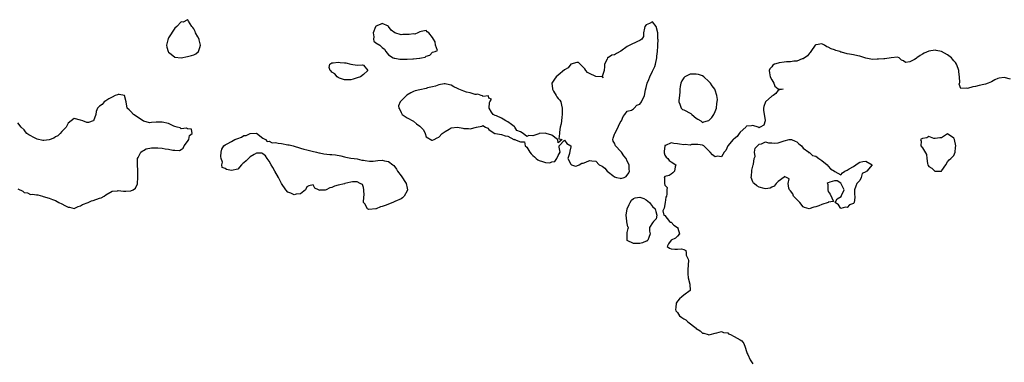
# Model space of a CAD drawing. Units: inches. Extents: x 2679000 to 2682000, y 1536461 to 1539000.
# Drawn here: x 2679884 to 2680197, y 1538526 to 1538635 of the extents above; entities that cross this region are included whole.
import ezdxf

# ---------------------------------------------------------------- set-up
doc = ezdxf.new("R2010")
doc.units = ezdxf.units.IN
doc.header["$MEASUREMENT"] = 0
doc.layers.add('LD26791536_2ft', color=63, linetype='Continuous')

msp = doc.modelspace()

# ---------------------------------------------------------------- linework, layer by layer
at = {"layer": 'LD26791536_2ft'}
for points, elevation in [([(2679931.78, 1538624.22), (2679933, 1538623.23), (2679935, 1538623.01), (2679937, 1538623.4), (2679938.29, 1538623.71), (2679939, 1538623.96), (2679939.73, 1538624.27), (2679940.49, 1538625), (2679941, 1538626.34), (2679941.16, 1538627), (2679941, 1538627.87), (2679940.78, 1538628.78), (2679940.72, 1538629), (2679940.28, 1538629.72), (2679939.6, 1538631), (2679939.44, 1538631.44), (2679939, 1538632.29), (2679938.71, 1538632.71), (2679938.45, 1538633), (2679937.3, 1538634.7), (2679937.09, 1538635.09), (2679937, 1538635.14), (2679935.61, 1538634.39), (2679935, 1538634.42), (2679933.63, 1538633), (2679933, 1538632.5), (2679931, 1538629.35), (2679930.88, 1538629.12), (2679930.83, 1538629), (2679930.76, 1538628.76), (2679930.31, 1538627), (2679930.4, 1538626.4), (2679930.85, 1538625), (2679931, 1538624.82)], 8600), ([(2680002.54, 1538623), (2680002.86, 1538622.86), (2680003, 1538622.86), (2680004.63, 1538622.63), (2680005, 1538622.6), (2680006.62, 1538622.62), (2680007, 1538622.6), (2680008.72, 1538622.72), (2680009, 1538622.71), (2680010.9, 1538622.9), (2680011, 1538622.89), (2680011.53, 1538623), (2680012.72, 1538623.28), (2680013, 1538623.58), (2680014.18, 1538623.82), (2680015, 1538624.85), (2680015.86, 1538625), (2680016.62, 1538625.38), (2680015.94, 1538627), (2680015.87, 1538628.13), (2680015.33, 1538629), (2680015, 1538629.48), (2680013.81, 1538631), (2680013.29, 1538631.29), (2680013, 1538631.7), (2680011.38, 1538631.38), (2680011, 1538631.29), (2680010.39, 1538631), (2680009.42, 1538630.58), (2680009, 1538630.69), (2680007.56, 1538630.44), (2680007, 1538630.47), (2680005.57, 1538630.43), (2680005, 1538630.32), (2680003, 1538631.02), (2680001.86, 1538631.86), (2680001.05, 1538633), (2680001, 1538633.04), (2679999, 1538633.93), (2679998.37, 1538633.63), (2679997, 1538633.07), (2679996.94, 1538633), (2679996.88, 1538632.88), (2679996.08, 1538631), (2679996.35, 1538629.65), (2679996.23, 1538629), (2679996.34, 1538628.34), (2679997, 1538627.75), (2679998.22, 1538627), (2679999, 1538626.28), (2679999.78, 1538625.78), (2680000.18, 1538625), (2680001, 1538623.98)], 8600), ([(2680077.59, 1538587.59), (2680077.6, 1538589), (2680077, 1538590.19), (2680076.62, 1538591), (2680075.89, 1538591.89), (2680075.16, 1538593), (2680075, 1538593.23), (2680073.29, 1538595), (2680073, 1538595.87), (2680072.48, 1538596.48), (2680072.37, 1538597), (2680072.55, 1538597.45), (2680073, 1538598.76), (2680073.06, 1538599), (2680074.1, 1538601), (2680074.38, 1538601.62), (2680075.07, 1538602.93), (2680075.14, 1538603), (2680075.68, 1538604.32), (2680076.29, 1538605), (2680077, 1538606.01), (2680078.39, 1538606.39), (2680079, 1538606.8), (2680079.21, 1538607), (2680080.07, 1538607.93), (2680081, 1538608.31), (2680081.59, 1538609), (2680082.55, 1538611), (2680082.79, 1538612.79), (2680083, 1538613.55), (2680083.32, 1538615), (2680083.88, 1538616.12), (2680084.16, 1538617), (2680085, 1538618.82), (2680085.75, 1538620.25), (2680085.98, 1538621), (2680086.44, 1538623), (2680086.41, 1538623.58), (2680086.63, 1538625), (2680086.76, 1538626.76), (2680086.7, 1538627), (2680086.8, 1538628.8), (2680086.78, 1538629), (2680086.79, 1538629.21), (2680086.74, 1538631), (2680086.25, 1538633), (2680085, 1538634.47), (2680084.07, 1538633.93), (2680083, 1538633.51), (2680082.65, 1538633), (2680082.5, 1538632.5), (2680082.19, 1538631), (2680082.16, 1538629.84), (2680081.7, 1538629), (2680081, 1538628.49), (2680080.25, 1538628.25), (2680077.81, 1538627), (2680077, 1538626.63), (2680075, 1538625.14), (2680073.62, 1538624.38), (2680073, 1538624.01), (2680072.13, 1538623.87), (2680071, 1538623.16), (2680070.84, 1538623.16), (2680070.71, 1538623), (2680070.63, 1538622.63), (2680069.76, 1538621), (2680069.76, 1538620.24), (2680069.64, 1538619), (2680069.03, 1538617.03), (2680069.3, 1538616.7), (2680069, 1538616.96), (2680067.06, 1538617.06), (2680067, 1538617.03), (2680065, 1538618.01), (2680064.4, 1538618.4), (2680063.83, 1538619), (2680063.53, 1538619.53), (2680063, 1538620.1), (2680061.97, 1538621), (2680061.54, 1538621.54), (2680061, 1538621.58), (2680059.05, 1538620.95), (2680059, 1538620.95), (2680058.15, 1538619.85), (2680057, 1538619.17), (2680055, 1538617.47), (2680054.36, 1538617), (2680053.81, 1538616.19), (2680053.05, 1538615), (2680053.17, 1538613.17), (2680053.2, 1538613), (2680053.57, 1538612.43), (2680054.37, 1538611), (2680054.56, 1538610.56), (2680055, 1538610.11), (2680055.52, 1538609.52), (2680055.85, 1538609), (2680056.03, 1538607.97), (2680056.29, 1538607), (2680056.27, 1538606.27), (2680056.29, 1538605), (2680056.15, 1538604.15), (2680056.13, 1538603), (2680056.01, 1538601.99), (2680055.7, 1538601), (2680055.41, 1538599.41), (2680055.45, 1538599), (2680055.23, 1538597.23), (2680056.27, 1538597), (2680055, 1538595.96), (2680054.88, 1538596.88), (2680054.77, 1538597), (2680053, 1538598.4), (2680051.22, 1538599), (2680051.07, 1538599.07), (2680049, 1538598.92), (2680048.86, 1538598.86), (2680047, 1538598.25), (2680045.69, 1538598.31), (2680045, 1538597.99), (2680043.86, 1538599), (2680043, 1538599.45), (2680041.91, 1538599.91), (2680041.27, 1538601), (2680041.13, 1538601.13), (2680041, 1538601.21), (2680040.16, 1538601.84), (2680039, 1538602.62), (2680038.34, 1538603), (2680037.47, 1538603.47), (2680037, 1538603.82), (2680035.42, 1538604.58), (2680035, 1538604.67), (2680034.36, 1538605), (2680033.75, 1538605.75), (2680033.06, 1538607), (2680033.16, 1538608.84), (2680033.3, 1538609), (2680033.83, 1538609.83), (2680033, 1538610.15), (2680032.89, 1538610.89), (2680031, 1538610.75), (2680030.91, 1538610.91), (2680030.55, 1538611), (2680029.45, 1538611.45), (2680029, 1538611.36), (2680028.62, 1538611.38), (2680027, 1538611.86), (2680025.86, 1538612.14), (2680025, 1538612.41), (2680023.44, 1538613), (2680023, 1538613.26), (2680021.81, 1538613.81), (2680021, 1538614.37), (2680020.45, 1538614.45), (2680019, 1538614.79), (2680018.76, 1538614.76), (2680017, 1538614.4), (2680015.97, 1538614.03), (2680015, 1538613.84), (2680013.45, 1538613.45), (2680013, 1538613.31), (2680011, 1538612.87), (2680009.53, 1538612.47), (2680009, 1538612.36), (2680008.1, 1538611.9), (2680006.85, 1538611.15), (2680004.73, 1538609), (2680004.23, 1538607.77), (2680004.29, 1538607), (2680004.58, 1538606.58), (2680005, 1538605.67), (2680005.25, 1538605.25), (2680005.36, 1538605), (2680007, 1538603.9), (2680009, 1538602.86), (2680009.94, 1538602.06), (2680011, 1538601.27), (2680011.32, 1538601), (2680012.11, 1538600.11), (2680012.65, 1538599), (2680013, 1538597.85), (2680014.79, 1538596.79), (2680015, 1538596.78), (2680015.53, 1538597), (2680016.46, 1538597.54), (2680017, 1538597.79), (2680018.04, 1538599), (2680019, 1538599.61), (2680020.36, 1538600.36), (2680021, 1538600.79), (2680023, 1538600.98), (2680024.62, 1538600.62), (2680025, 1538600.57), (2680026.51, 1538600.51), (2680027, 1538600.42), (2680028.97, 1538600.97), (2680030.73, 1538601.27), (2680031, 1538601.5), (2680031.85, 1538601), (2680032.64, 1538600.64), (2680033, 1538600.27), (2680033.71, 1538599.71), (2680034.81, 1538599), (2680035, 1538598.86), (2680035.09, 1538598.91), (2680037, 1538598.58), (2680038.2, 1538598.2), (2680039, 1538598.09), (2680040.92, 1538597.08), (2680041, 1538597.06), (2680041.16, 1538597.16), (2680041.13, 1538597), (2680043, 1538596.3), (2680044.28, 1538596.28), (2680044.53, 1538595), (2680045, 1538594.55), (2680045.98, 1538593), (2680046.43, 1538592.43), (2680047, 1538591.95), (2680047.51, 1538591.5), (2680048.03, 1538591), (2680048.59, 1538590.59), (2680049, 1538590.38), (2680050.01, 1538589.99), (2680051, 1538589.7), (2680052.36, 1538589.64), (2680053, 1538589.94), (2680053.92, 1538590.08), (2680054.59, 1538591), (2680055, 1538591.97), (2680055.64, 1538593), (2680055.36, 1538594.64), (2680055.33, 1538595), (2680057, 1538596.78), (2680057.78, 1538595.78), (2680059.02, 1538595.02), (2680059.04, 1538595), (2680059, 1538594.74), (2680058.7, 1538593.3), (2680058.62, 1538592.62), (2680058.08, 1538591), (2680059, 1538589.18), (2680059.26, 1538589), (2680060.57, 1538588.57), (2680061, 1538588.7), (2680061.73, 1538589), (2680062.5, 1538589.5), (2680063, 1538589.52), (2680063.85, 1538589.85), (2680065, 1538590.36), (2680065.72, 1538590.28), (2680067, 1538590.17), (2680068.12, 1538589), (2680069, 1538588.55), (2680069.87, 1538587.87), (2680070.59, 1538587), (2680071, 1538586.66), (2680072.41, 1538585.59), (2680073, 1538585.16), (2680073.62, 1538585), (2680074.74, 1538584.74), (2680075, 1538584.62), (2680076.06, 1538585), (2680076.7, 1538585.3), (2680077.56, 1538586.44), (2680077.7, 1538587)], 8600), ([(2679985.58, 1538621.58), (2679987, 1538621.45), (2679987.38, 1538621.38), (2679989.02, 1538620.98), (2679991, 1538620.7), (2679992.76, 1538620.76), (2679993, 1538620.65), (2679994.47, 1538619), (2679993, 1538617.67), (2679992.11, 1538617), (2679991, 1538616.65), (2679989.77, 1538616.23), (2679989, 1538616.04), (2679988.03, 1538615.97), (2679987, 1538616.03), (2679985.4, 1538616.6), (2679985, 1538616.77), (2679984.63, 1538617), (2679983.97, 1538617.97), (2679983, 1538618.5), (2679982.78, 1538618.78), (2679982.49, 1538619), (2679982.11, 1538619.89), (2679982.29, 1538621), (2679983, 1538621.38), (2679983.39, 1538621.39), (2679985, 1538621.66)], 8600), ([(2680095, 1538616.69), (2680094.34, 1538615.66), (2680094.06, 1538615), (2680093.89, 1538613.89), (2680093.78, 1538613), (2680093.76, 1538612.24), (2680093.62, 1538611), (2680093.42, 1538609.42), (2680093.42, 1538609), (2680093.77, 1538608.23), (2680094.16, 1538607), (2680094.63, 1538606.63), (2680095, 1538606.45), (2680097.28, 1538605.28), (2680097.58, 1538605), (2680099, 1538603.84), (2680099.51, 1538603.51), (2680100.39, 1538603), (2680101, 1538602.47), (2680101.38, 1538602.62), (2680102.53, 1538603), (2680103, 1538603.11), (2680103.98, 1538604.02), (2680104.56, 1538605), (2680105, 1538605.96), (2680105.38, 1538607), (2680105.52, 1538608.48), (2680105.66, 1538609), (2680105.75, 1538609.75), (2680105.54, 1538611), (2680105, 1538612.71), (2680104.86, 1538613), (2680104.06, 1538614.06), (2680103.53, 1538615), (2680103.24, 1538615.24), (2680103, 1538615.52), (2680101.43, 1538617), (2680101, 1538617.24), (2680099.71, 1538617.71), (2680099, 1538617.87), (2680097.83, 1538617.83), (2680097, 1538617.78), (2680095.3, 1538617)], 8600), ([(2679992.04, 1538583), (2679991, 1538583.56), (2679989.57, 1538583.57), (2679989, 1538583.42), (2679987.09, 1538583), (2679986.99, 1538582.99), (2679985, 1538582.53), (2679983.85, 1538582.15), (2679983, 1538581.75), (2679982.32, 1538581.68), (2679981.13, 1538581), (2679980.89, 1538580.89), (2679979, 1538580.89), (2679978.87, 1538580.87), (2679978.71, 1538581), (2679977.57, 1538581.57), (2679977, 1538582.64), (2679975.66, 1538582.34), (2679975, 1538582.02), (2679974.56, 1538581), (2679973, 1538579.77), (2679971.66, 1538579.66), (2679971, 1538579.43), (2679969.96, 1538579.96), (2679969, 1538580.3), (2679968.31, 1538581), (2679966.96, 1538583), (2679966.36, 1538584.36), (2679965.95, 1538585), (2679964.85, 1538587), (2679964.17, 1538588.17), (2679963.71, 1538589), (2679963, 1538590.1), (2679962.35, 1538591), (2679961.88, 1538591.88), (2679961, 1538592.52), (2679960.66, 1538592.66), (2679959, 1538592.64), (2679958.22, 1538592.22), (2679957, 1538591.49), (2679956.39, 1538591), (2679955.7, 1538590.3), (2679955, 1538589.62), (2679954.62, 1538589.38), (2679954.22, 1538589), (2679953, 1538587.59), (2679951, 1538587.2), (2679949.45, 1538587.45), (2679949, 1538587.83), (2679948.1, 1538588.1), (2679947.99, 1538589), (2679948.12, 1538589.88), (2679947.73, 1538591), (2679947.65, 1538591.65), (2679947.73, 1538593), (2679947.99, 1538594.01), (2679948.57, 1538595), (2679949, 1538595.32), (2679949.61, 1538595.61), (2679951, 1538596.41), (2679952.09, 1538597), (2679953, 1538597.37), (2679954.2, 1538597.8), (2679955, 1538598.26), (2679955.7, 1538598.3), (2679957, 1538599), (2679959, 1538599.02), (2679961, 1538597.48), (2679961.85, 1538597), (2679962.38, 1538596.38), (2679963, 1538596.46), (2679963.99, 1538595.99), (2679965, 1538596.07), (2679965.84, 1538595.84), (2679967, 1538595.75), (2679969, 1538595.38), (2679969.34, 1538595.34), (2679970.67, 1538595), (2679973, 1538594.23), (2679974.01, 1538593.99), (2679975, 1538593.7), (2679976.66, 1538593.34), (2679978.08, 1538593), (2679978.78, 1538592.77), (2679979, 1538592.75), (2679980.44, 1538592.44), (2679982.29, 1538592.29), (2679983, 1538592.27), (2679984.14, 1538592.15), (2679985.85, 1538591.85), (2679987, 1538591.5), (2679987.47, 1538591.47), (2679989, 1538591.1), (2679990.07, 1538591), (2679991, 1538590.84), (2679992.47, 1538590.47), (2679993, 1538590.43), (2679993.59, 1538590.41), (2679995, 1538590.16), (2679996.18, 1538590.18), (2679997.61, 1538590.39), (2679999, 1538590.46), (2679999.72, 1538590.28), (2680001, 1538590.01), (2680002.43, 1538589), (2680002.72, 1538588.72), (2680003, 1538588.39), (2680003.6, 1538587.6), (2680003.89, 1538587), (2680005, 1538585.44), (2680006.61, 1538583), (2680007, 1538581.54), (2680007.11, 1538581), (2680007, 1538580.69), (2680006.04, 1538579), (2680005.48, 1538578.52), (2680005, 1538578.2), (2680003, 1538577.27), (2680002.8, 1538577.2), (2680002.39, 1538577), (2679999.91, 1538576.09), (2679999, 1538575.69), (2679998.43, 1538575.57), (2679997.06, 1538575), (2679996.98, 1538574.98), (2679994.79, 1538574.79), (2679994.37, 1538575), (2679993.46, 1538576.54), (2679993.1, 1538577), (2679993.19, 1538578.81), (2679993.18, 1538579), (2679993.22, 1538579.22), (2679993.17, 1538581), (2679993, 1538581.8), (2679992.73, 1538582.73)], 8598), ([(2680177.05, 1538586.95), (2680177.19, 1538587.19), (2680178.39, 1538589), (2680179, 1538589.91), (2680179.46, 1538590.54), (2680180.01, 1538591), (2680181, 1538591.99), (2680181.39, 1538593), (2680181.54, 1538594.46), (2680181.56, 1538595), (2680181.13, 1538597), (2680181, 1538597.43), (2680179, 1538598.86), (2680177, 1538597.56), (2680176.47, 1538597.53), (2680175, 1538597.36), (2680174.59, 1538597.41), (2680173, 1538597.95), (2680172.41, 1538597.59), (2680171, 1538597.4), (2680170.41, 1538597), (2680170.53, 1538596.53), (2680170.49, 1538595), (2680171, 1538594.43), (2680172.25, 1538592.25), (2680172.33, 1538591), (2680172.61, 1538589.39), (2680172.7, 1538589), (2680172.79, 1538588.79), (2680173, 1538588.43), (2680173.92, 1538587.92), (2680174.97, 1538587), (2680175.03, 1538586.97), (2680177, 1538586.94)], 8600), ([(2680145.22, 1538579.22), (2680146.11, 1538581), (2680145, 1538583.13), (2680143.88, 1538583.88), (2680143, 1538583.86), (2680141.47, 1538583.47), (2680141, 1538583.24), (2680140.63, 1538583), (2680140.83, 1538582.83), (2680140.85, 1538581), (2680141, 1538580.51), (2680141.65, 1538579.65), (2680142.7, 1538577.3), (2680141, 1538577.14), (2680140.93, 1538577), (2680139, 1538576.38), (2680138.01, 1538575.99), (2680137, 1538575.67), (2680136.45, 1538575.55), (2680134.97, 1538574.97), (2680133.42, 1538575.42), (2680133, 1538575.57), (2680131.91, 1538577), (2680131, 1538577.93), (2680129.98, 1538579), (2680129.72, 1538579.71), (2680129, 1538580.69), (2680128.84, 1538580.84), (2680128.62, 1538581), (2680128.4, 1538581.6), (2680128.25, 1538583), (2680128.55, 1538584.55), (2680127.7, 1538585), (2680127, 1538585.31), (2680126.91, 1538585.09), (2680125, 1538583.65), (2680124.4, 1538583), (2680123.81, 1538582.19), (2680123, 1538581.92), (2680122.47, 1538581.53), (2680121, 1538581.36), (2680120.58, 1538581.42), (2680119, 1538581.85), (2680118.29, 1538582.29), (2680117.38, 1538583), (2680117.19, 1538583.19), (2680117, 1538583.59), (2680116.47, 1538585), (2680116.57, 1538585.43), (2680116.66, 1538587), (2680116.7, 1538587.3), (2680117.13, 1538589), (2680117.2, 1538589.2), (2680117.43, 1538591), (2680117.68, 1538591.68), (2680117.49, 1538593), (2680117.68, 1538594.32), (2680118.48, 1538595), (2680119, 1538595.58), (2680119.71, 1538595.71), (2680121, 1538596.3), (2680121.97, 1538595.97), (2680123, 1538596), (2680123.92, 1538595.92), (2680125, 1538596.03), (2680127, 1538596.65), (2680128.58, 1538597), (2680129, 1538597.07), (2680129.25, 1538597), (2680130.5, 1538596.5), (2680131, 1538596.26), (2680131.63, 1538595.63), (2680132.43, 1538595), (2680133, 1538594.28), (2680134.78, 1538593), (2680134.8, 1538592.8), (2680135, 1538592.86), (2680135.95, 1538591.95), (2680137, 1538591.78), (2680137.98, 1538591), (2680139, 1538590.31), (2680140.61, 1538589), (2680141, 1538588.55), (2680141.76, 1538587.76), (2680142.96, 1538587), (2680143, 1538586.88), (2680143.13, 1538586.87), (2680145, 1538585.85), (2680145.57, 1538586.43), (2680146.24, 1538587), (2680147, 1538587.26), (2680147.69, 1538587.69), (2680149, 1538588.45), (2680150.48, 1538589.52), (2680151, 1538589.82), (2680152.03, 1538590.03), (2680153, 1538590.2), (2680154.99, 1538589), (2680153.29, 1538587), (2680153.11, 1538586.89), (2680153, 1538586.74), (2680151.8, 1538586.2), (2680151.47, 1538585), (2680151, 1538584.02), (2680150.12, 1538583), (2680149.78, 1538582.22), (2680149.38, 1538581), (2680149.4, 1538579.4), (2680149.46, 1538579), (2680149.44, 1538578.56), (2680149.25, 1538577), (2680149.12, 1538576.88), (2680149, 1538576.73), (2680147.74, 1538576.26), (2680147, 1538575.36), (2680146.46, 1538575.54), (2680145, 1538575.1), (2680144.22, 1538576.22), (2680143.2, 1538577), (2680143.84, 1538578.16), (2680145.09, 1538578.91)], 8600), ([(2680077, 1538564.96), (2680076.97, 1538565), (2680076.94, 1538567), (2680077, 1538567.42), (2680077.27, 1538568.73), (2680077.36, 1538569), (2680077.22, 1538569.22), (2680077, 1538570.29), (2680076.9, 1538570.9), (2680076.92, 1538571.08), (2680076.68, 1538573), (2680077, 1538575), (2680077.62, 1538576.38), (2680077.94, 1538577), (2680078.31, 1538577.69), (2680079, 1538578.27), (2680079.52, 1538578.48), (2680081, 1538578.7), (2680082.25, 1538578.25), (2680083, 1538577.84), (2680084.13, 1538577), (2680085, 1538575.71), (2680085.92, 1538575), (2680086.13, 1538574.13), (2680086.46, 1538573), (2680086.2, 1538571.8), (2680085.37, 1538571), (2680085, 1538570.52), (2680084.07, 1538569), (2680084.12, 1538567.88), (2680084.32, 1538567), (2680083.87, 1538565.87), (2680083.6, 1538565), (2680083.27, 1538564.73), (2680083, 1538564.68), (2680081.87, 1538564.13), (2680081, 1538563.96), (2680079, 1538563.93)], 8600)]:
    msp.add_lwpolyline(points, close=True, dxfattribs=dict(at, elevation=elevation))
for points, elevation in [([(2680199, 1538616.22), (2680197, 1538616.81), (2680195.44, 1538616.56), (2680195, 1538616.42), (2680194.02, 1538615.98), (2680193, 1538615.41), (2680191.85, 1538615), (2680191, 1538614.66), (2680190.51, 1538614.51), (2680189, 1538614.22), (2680187.87, 1538613.87), (2680187, 1538613.78), (2680185.31, 1538613.31), (2680185, 1538613.35), (2680183.21, 1538613.21), (2680182.69, 1538614.69), (2680182.82, 1538615), (2680182.88, 1538615.12), (2680182.82, 1538617), (2680182.55, 1538618.55), (2680182.6, 1538619), (2680182.38, 1538619.62), (2680181.82, 1538621), (2680181.51, 1538621.51), (2680181, 1538622.03), (2680180.57, 1538622.57), (2680180.18, 1538623), (2680179, 1538623.99), (2680177.04, 1538625.04), (2680175.39, 1538625.39), (2680175, 1538625.43), (2680173, 1538625.11), (2680171.51, 1538624.49), (2680171, 1538624.14), (2680170.2, 1538623.8), (2680169.19, 1538623), (2680169, 1538622.83), (2680168.5, 1538622.5), (2680167, 1538621.78), (2680165.55, 1538621.55), (2680165, 1538622.02), (2680164.26, 1538622.26), (2680163.62, 1538623), (2680163, 1538623.19), (2680160.99, 1538622.99), (2680159, 1538622.67), (2680158.72, 1538622.72), (2680157, 1538622.56), (2680156.58, 1538622.58), (2680155, 1538622.49), (2680154.59, 1538622.59), (2680153, 1538622.86), (2680152.65, 1538623), (2680151, 1538623.51), (2680150.37, 1538623.63), (2680149, 1538623.96), (2680147.79, 1538624.21), (2680147, 1538624.31), (2680145.17, 1538624.83), (2680145, 1538624.86), (2680144.66, 1538625), (2680143.37, 1538625.37), (2680143, 1538625.51), (2680141.87, 1538625.87), (2680141, 1538626.44), (2680140.52, 1538626.52), (2680139.83, 1538627), (2680139, 1538627.43), (2680137.12, 1538627.12), (2680137, 1538627.12), (2680136.88, 1538627), (2680135.4, 1538625), (2680135.27, 1538624.73), (2680135, 1538624.48), (2680134.39, 1538623.61), (2680133, 1538622.69), (2680132.65, 1538622.65), (2680131, 1538622), (2680129.99, 1538621.98), (2680129, 1538621.78), (2680127.74, 1538621.73), (2680127, 1538621.67), (2680125.4, 1538621.4), (2680125, 1538621.37), (2680123.92, 1538621), (2680123.36, 1538620.64), (2680123, 1538620.15), (2680122.45, 1538619.55), (2680122.18, 1538619), (2680122.27, 1538618.27), (2680122.47, 1538617), (2680123, 1538615.97), (2680123.72, 1538615), (2680124, 1538614), (2680125, 1538613.16), (2680125.11, 1538613.11), (2680126.65, 1538613), (2680125, 1538612.7), (2680124.34, 1538611.66), (2680123.45, 1538611), (2680123, 1538610.78), (2680121.01, 1538608.99), (2680120.46, 1538607.54), (2680120.42, 1538607), (2680120.42, 1538606.42), (2680120.9, 1538603.1), (2680120.86, 1538603), (2680120.45, 1538601.55), (2680119.28, 1538601), (2680119, 1538600.79), (2680118.89, 1538600.89), (2680118.71, 1538601), (2680117, 1538601.52), (2680116.59, 1538601.41), (2680115, 1538601.28), (2680114.87, 1538601.13), (2680114.71, 1538601), (2680113, 1538599.39), (2680112.65, 1538599), (2680112.03, 1538597.97), (2680111, 1538597.3), (2680110.86, 1538597.14), (2680110.7, 1538597), (2680109.04, 1538595.04), (2680109, 1538594.98), (2680108.42, 1538593.58), (2680107.9, 1538593), (2680107, 1538591.5), (2680105.72, 1538591.72), (2680105, 1538591.57), (2680104.14, 1538592.14), (2680103.39, 1538593), (2680101.35, 1538595), (2680101.14, 1538595.14), (2680101, 1538595.26), (2680099.47, 1538595.47), (2680099, 1538595.47), (2680097.41, 1538595.41), (2680097, 1538595.27), (2680095.42, 1538595.42), (2680095, 1538595.32), (2680093.6, 1538595.6), (2680093, 1538595.65), (2680091.8, 1538595.8), (2680091, 1538596.02), (2680089.14, 1538595.14), (2680089, 1538595.11), (2680088.94, 1538595), (2680088.8, 1538593.2), (2680088.77, 1538593), (2680088.75, 1538592.75), (2680089, 1538592.02), (2680089.4, 1538591.4), (2680089.98, 1538591), (2680090.4, 1538590.4), (2680091, 1538589.98), (2680092.48, 1538589), (2680092.31, 1538588.31), (2680092.09, 1538587), (2680091.54, 1538586.46), (2680091, 1538585.97), (2680090.39, 1538585.61), (2680089, 1538585.31), (2680088.8, 1538585), (2680088.86, 1538584.86), (2680088.84, 1538583), (2680089, 1538582.49), (2680089.72, 1538581.72), (2680089.59, 1538581), (2680089.64, 1538579.64), (2680089.47, 1538579), (2680089.34, 1538578.66), (2680089.04, 1538577), (2680088.79, 1538575.21), (2680088.61, 1538575), (2680088.32, 1538574.32), (2680088.7, 1538573), (2680089, 1538572.83), (2680090.51, 1538571), (2680090.77, 1538570.77), (2680091, 1538570.7), (2680091.81, 1538569.81), (2680093, 1538569.05), (2680093.06, 1538569), (2680093.13, 1538568.87), (2680093.64, 1538567), (2680093, 1538566.27), (2680092.37, 1538565.63), (2680091.02, 1538565), (2680090.15, 1538563.85), (2680089.76, 1538563), (2680090.49, 1538562.49), (2680091, 1538562.27), (2680092.18, 1538562.18), (2680093, 1538562.19), (2680094.28, 1538562.28), (2680095, 1538562.04), (2680095.68, 1538561.68), (2680095.78, 1538561), (2680095.76, 1538560.24), (2680096.37, 1538559), (2680096.54, 1538558.54), (2680096.26, 1538555.74), (2680096.3, 1538555), (2680096.3, 1538554.3), (2680096.45, 1538553), (2680096.98, 1538551.02), (2680096.99, 1538549.01), (2680095, 1538547.54), (2680094.43, 1538547), (2680093.64, 1538546.36), (2680093, 1538545.61), (2680092.6, 1538545), (2680092.43, 1538543.57), (2680092.34, 1538543), (2680092.51, 1538542.51), (2680093, 1538541.97), (2680093.68, 1538541), (2680094.4, 1538540.4), (2680095, 1538540.04), (2680095.64, 1538539.64), (2680096.31, 1538539), (2680098.91, 1538537), (2680099, 1538536.9), (2680100.21, 1538536.21), (2680101, 1538535.47), (2680101.43, 1538535.43), (2680102.73, 1538535), (2680103, 1538534.89), (2680103.38, 1538535), (2680105, 1538535.4), (2680105.51, 1538535.51), (2680107, 1538535.95), (2680107.68, 1538535.68), (2680109, 1538535.5), (2680109.27, 1538535.27), (2680109.88, 1538535), (2680111, 1538534.43), (2680113, 1538533.34), (2680113.45, 1538533), (2680114.12, 1538532.12), (2680114.5, 1538531), (2680115, 1538529.61), (2680115.17, 1538529), (2680115.36, 1538528.64), (2680116.16, 1538527), (2680117, 1538525.71)], 8600), ([(2679883, 1538581.38), (2679884.56, 1538580.56), (2679885, 1538580.2), (2679886.11, 1538580.11), (2679887, 1538579.57), (2679887.67, 1538579.67), (2679889, 1538579.44), (2679889.41, 1538579.41), (2679890.83, 1538579), (2679891.04, 1538578.96), (2679893, 1538578.35), (2679894.08, 1538577.92), (2679895, 1538577.61), (2679896.05, 1538577), (2679897, 1538576.57), (2679897.97, 1538576.03), (2679899, 1538575.54), (2679899.49, 1538575.49), (2679901, 1538575.05), (2679902.27, 1538575.73), (2679903, 1538575.94), (2679903.61, 1538576.39), (2679905.42, 1538577), (2679906.43, 1538577.57), (2679907, 1538577.64), (2679909, 1538578.36), (2679909.52, 1538578.48), (2679910.48, 1538579), (2679911, 1538579.41), (2679913, 1538580.59), (2679914.7, 1538580.7), (2679915, 1538580.79), (2679916.61, 1538580.61), (2679917, 1538580.64), (2679917.38, 1538580.62), (2679919, 1538580.67), (2679919.72, 1538581), (2679920.48, 1538581.52), (2679921.09, 1538582.91), (2679921.06, 1538583.06), (2679921.2, 1538585), (2679921.23, 1538586.77), (2679921.21, 1538587), (2679921.22, 1538587.22), (2679921.11, 1538589), (2679921.06, 1538590.94), (2679921.08, 1538591), (2679921.27, 1538591.27), (2679922.21, 1538593), (2679922.62, 1538593.38), (2679923, 1538593.57), (2679923.88, 1538594.12), (2679925.56, 1538594.44), (2679927, 1538594.41), (2679927.62, 1538594.38), (2679929, 1538594.26), (2679929.92, 1538594.08), (2679931, 1538594.01), (2679932.39, 1538593.61), (2679933, 1538593.62), (2679934.47, 1538593.53), (2679935, 1538593.81), (2679935.67, 1538594.33), (2679936.01, 1538595), (2679937, 1538596.42), (2679937.48, 1538597), (2679937.66, 1538598.34), (2679938.46, 1538599), (2679938.29, 1538600.29), (2679937, 1538600.43), (2679936.68, 1538600.68), (2679935, 1538600.48), (2679934.7, 1538600.7), (2679933.73, 1538601), (2679933, 1538601.2), (2679932.68, 1538601.32), (2679931, 1538602.11), (2679929, 1538602.59), (2679927.43, 1538602.57), (2679927, 1538602.51), (2679925.56, 1538602.44), (2679925, 1538602.33), (2679923, 1538602.89), (2679921, 1538604.22), (2679919.88, 1538605), (2679919, 1538605.95), (2679918.44, 1538606.44), (2679917.87, 1538607), (2679917.49, 1538609), (2679916.99, 1538610.99), (2679915.32, 1538611.32), (2679915, 1538611.31), (2679914.79, 1538611.21), (2679914.01, 1538611), (2679913, 1538610.54), (2679911.99, 1538609.99), (2679911, 1538609.3), (2679910.48, 1538609), (2679909.87, 1538608.13), (2679909, 1538607.61), (2679908.71, 1538607.29), (2679908.35, 1538607), (2679907.99, 1538605.99), (2679907.8, 1538605), (2679907.05, 1538603), (2679907, 1538602.95), (2679905.56, 1538602.44), (2679905, 1538602.47), (2679903.66, 1538603), (2679903, 1538603.21), (2679901, 1538603.7), (2679899.95, 1538603), (2679899, 1538602.27), (2679898.61, 1538601.39), (2679898.35, 1538601), (2679897, 1538599.57), (2679896.51, 1538599), (2679895.77, 1538598.23), (2679895, 1538597.88), (2679894.5, 1538597.5), (2679893, 1538596.91), (2679891.28, 1538596.72), (2679891, 1538596.73), (2679889.16, 1538597.16), (2679889, 1538597.21), (2679888.51, 1538597.49), (2679886.49, 1538598.49), (2679885.89, 1538599), (2679885.46, 1538599.46), (2679885, 1538600.11), (2679884.06, 1538601), (2679883, 1538602.33)], 8598)]:
    msp.add_lwpolyline(points, dxfattribs=dict(at, elevation=elevation))

doc.saveas('drawing.dxf')
